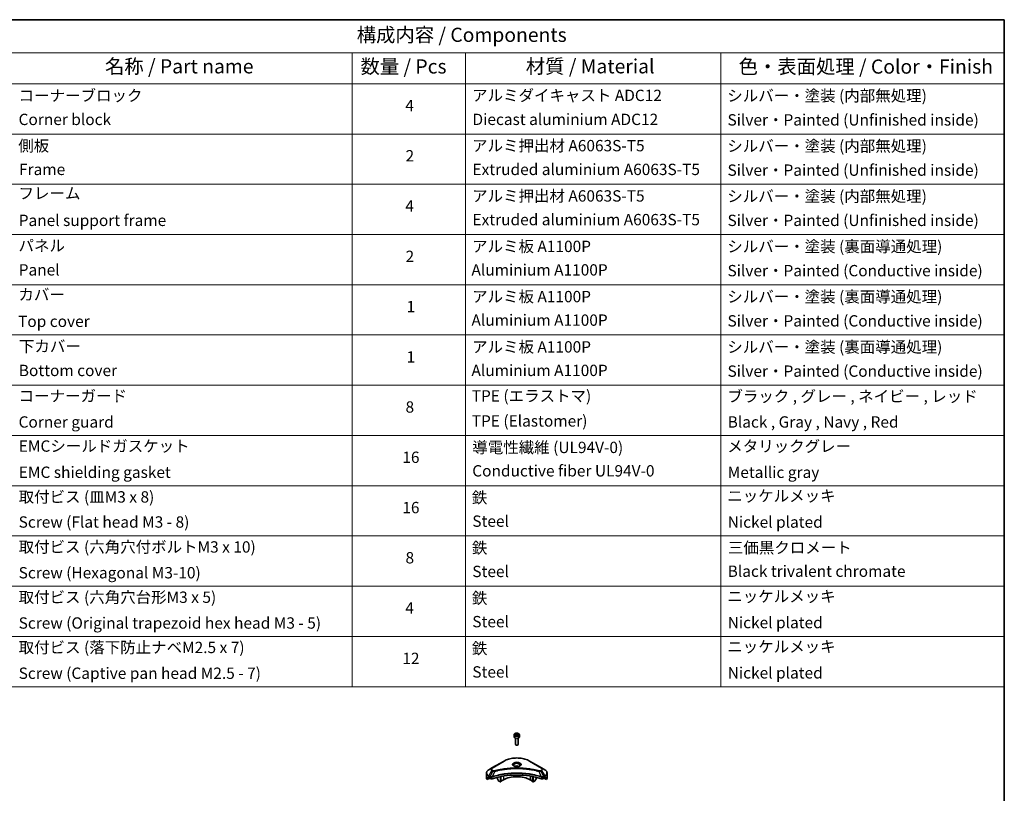
# Model space of a CAD drawing. Units: millimetres. Extents: x 0 to 11986, y 0 to 1967.
# Drawn here: x 1304 to 2346, y 867 to 1686 of the extents above; entities that cross this region are included whole.
import ezdxf

# ---------------------------------------------------------------- set-up
doc = ezdxf.new("R2010")
doc.units = ezdxf.units.MM
doc.header["$LTSCALE"] = 6
for name, color, linetype, lineweight in [('Border (ISO)', 7, 'Continuous', 35), ('Symbol (ISO)', 7, 'Continuous', 18), ('Visible (ISO)', 7, 'Continuous', 35), ('Visible Narrow (ISO)', 7, 'Continuous', 25)]:
    doc.layers.add(name, color=color, linetype=linetype, lineweight=lineweight)
doc.styles.add('Note Text (TK)', font='MS PGothic.ttf')
doc.styles.add('Note Text (TK2)', font='MS PGothic.ttf')

# ---------------------------------------------------------------- blocks, each defined once
blk = doc.blocks.new('図面枠 tk図枠')
at = {"layer": 'Border (ISO)'}
for p, q in [((14.5, 289), (405.5, 289)), ((405.5, 289), (405.5, 8))]:
    blk.add_line(p, q, dxfattribs=at)
blk = doc.blocks.new('テーブル28')
at = {"layer": 'Symbol (ISO)'}
for p, q in [((215.5, 289), (405.5, 289)), ((405.5, 289), (405.5, 283.14)), ((215.5, 283.14), (405.5, 283.14)), ((290.5, 283.14), (290.5, 277.7)), ((310.5, 283.14), (310.5, 277.7)), ((355.5, 283.14), (355.5, 277.7)), ((405.5, 283.14), (405.5, 277.7)), ((215.5, 277.7), (405.5, 277.7)), ((290.5, 277.7), (290.5, 171.31)), ((310.5, 277.7), (310.5, 171.31)), ((355.5, 277.7), (355.5, 171.31)), ((405.5, 277.7), (405.5, 171.31)), ((215.5, 268.83), (405.5, 268.83)), ((215.5, 259.97), (405.5, 259.97)), ((215.5, 251.1), (405.5, 251.1)), ((215.5, 242.24), (405.5, 242.24)), ((215.5, 233.37), (405.5, 233.37)), ((215.5, 224.51), (405.5, 224.51)), ((215.5, 215.64), (405.5, 215.64)), ((215.5, 206.78), (405.5, 206.78)), ((215.5, 197.91), (405.5, 197.91)), ((215.5, 189.05), (405.5, 189.05)), ((215.5, 180.18), (405.5, 180.18)), ((215.5, 171.31), (405.5, 171.31))]:
    blk.add_line(p, q, dxfattribs=at)
at = {"layer": 'Symbol (ISO)', "color": 7, "attachment_point": 7}
for s, insert, char_height, style in [('構成内容 / Components', (291.31, 284.3), 2.5, 'Note Text (TK)'), ('名称 / Part name', (246.92, 278.74), 2.5, 'Note Text (TK)'), ('数量 / Pcs', (291.97, 278.72), 2.5, 'Note Text (TK)'), ('材質 / Material', (321.12, 278.75), 2.5, 'Note Text (TK)'), ('色・表面処理 / Color・Finish', (358.65, 278.7), 2.5, 'Note Text (TK)'), ('コーナーブロック', (231.69, 273.99), 2, 'Note Text (TK2)'), ('アルミダイキャスト ADC12', (311.65, 274.02), 2, 'Note Text (TK2)'), ('シルバー・塗装 (内部無処理)', (356.65, 273.96), 2, 'Note Text (TK2)'), ('4', (299.87, 272.22), 2, 'Note Text (TK2)'), ('Corner block', (231.68, 269.78), 2, 'Note Text (TK2)'), ('Diecast aluminium ADC12', (311.72, 269.79), 2, 'Note Text (TK2)'), ('Silver・Painted (Unfinished inside)', (356.69, 269.7), 2, 'Note Text (TK2)'), ('側板', (231.62, 265.12), 2, 'Note Text (TK2)'), ('アルミ押出材 A6063S-T5', (311.65, 265.15), 2, 'Note Text (TK2)'), ('シルバー・塗装 (内部無処理)', (356.65, 265.09), 2, 'Note Text (TK2)'), ('2', (299.92, 263.36), 2, 'Note Text (TK2)'), ('Frame', (231.76, 260.96), 2, 'Note Text (TK2)'), ('Extruded aluminium A6063S-T5', (311.72, 260.96), 2, 'Note Text (TK2)'), ('Silver・Painted (Unfinished inside)', (356.69, 260.83), 2, 'Note Text (TK2)'), ('フレーム', (231.67, 256.74), 2, 'Note Text (TK2)'), ('アルミ押出材 A6063S-T5', (311.65, 256.28), 2, 'Note Text (TK2)'), ('シルバー・塗装 (内部無処理)', (356.65, 256.23), 2, 'Note Text (TK2)'), ('4', (299.87, 254.49), 2, 'Note Text (TK2)'), ('Panel support frame', (231.7, 251.97), 2, 'Note Text (TK2)'), ('Extruded aluminium A6063S-T5', (311.72, 252.1), 2, 'Note Text (TK2)'), ('Silver・Painted (Unfinished inside)', (356.69, 251.97), 2, 'Note Text (TK2)'), ('パネル', (231.67, 247.51), 2, 'Note Text (TK2)'), ('アルミ板 A1100P', (311.65, 247.38), 2, 'Note Text (TK2)'), ('シルバー・塗装 (裏面導通処理)', (356.65, 247.36), 2, 'Note Text (TK2)'), ('2', (299.92, 245.62), 2, 'Note Text (TK2)'), ('Panel', (231.7, 243.24), 2, 'Note Text (TK2)'), ('Aluminium A1100P', (311.54, 243.23), 2, 'Note Text (TK2)'), ('Silver・Painted (Conductive inside)', (356.69, 243.1), 2, 'Note Text (TK2)'), ('カバー', (231.65, 238.87), 2, 'Note Text (TK2)'), ('アルミ板 A1100P', (311.65, 238.52), 2, 'Note Text (TK2)'), ('シルバー・塗装 (裏面導通処理)', (356.65, 238.5), 2, 'Note Text (TK2)'), ('1', (300.1, 236.75), 2, 'Note Text (TK2)'), ('Top cover', (231.59, 234.16), 2, 'Note Text (TK2)'), ('Aluminium A1100P', (311.54, 234.37), 2, 'Note Text (TK2)'), ('Silver・Painted (Conductive inside)', (356.69, 234.24), 2, 'Note Text (TK2)'), ('下カバー', (231.74, 229.75), 2, 'Note Text (TK2)'), ('アルミ板 A1100P', (311.65, 229.65), 2, 'Note Text (TK2)'), ('シルバー・塗装 (裏面導通処理)', (356.65, 229.63), 2, 'Note Text (TK2)'), ('1', (300.1, 227.88), 2, 'Note Text (TK2)'), ('Bottom cover', (231.72, 225.49), 2, 'Note Text (TK2)'), ('Aluminium A1100P', (311.54, 225.5), 2, 'Note Text (TK2)'), ('Silver・Painted (Conductive inside)', (356.69, 225.37), 2, 'Note Text (TK2)'), ('コーナーガード', (231.69, 221), 2, 'Note Text (TK2)'), ('TPE (エラストマ)', (311.59, 221), 2, 'Note Text (TK2)'), ('ブラック , グレー , ネイビー , レッド', (356.67, 220.93), 2, 'Note Text (TK2)'), ('8', (299.91, 219.04), 2, 'Note Text (TK2)'), ('Corner guard', (231.68, 216.4), 2, 'Note Text (TK2)'), ('TPE (Elastomer)', (311.59, 216.58), 2, 'Note Text (TK2)'), ('Black , Gray , Navy , Red', (356.72, 216.4), 2, 'Note Text (TK2)'), ('EMCシールドガスケット', (231.72, 212.15), 2, 'Note Text (TK2)'), ('導電性繊維 (UL94V-0)', (311.69, 211.91), 2, 'Note Text (TK2)'), ('メタリックグレー', (356.65, 212.12), 2, 'Note Text (TK2)'), ('16', (299.35, 210.17), 2, 'Note Text (TK2)'), ('EMC shielding gasket', (231.72, 207.53), 2, 'Note Text (TK2)'), ('Conductive fiber UL94V-0', (311.68, 207.78), 2, 'Note Text (TK2)'), ('Metallic gray', (356.73, 207.52), 2, 'Note Text (TK2)'), ('取付ビス (皿M3 x 8)', (231.69, 203.18), 2, 'Note Text (TK2)'), ('鉄', (311.62, 203.05), 2, 'Note Text (TK2)'), ('ニッケルメッキ', (356.65, 203.36), 2, 'Note Text (TK2)'), ('16', (299.35, 201.3), 2, 'Note Text (TK2)'), ('Screw (Flat head M3 - 8)', (231.69, 198.75), 2, 'Note Text (TK2)'), ('Steel', (311.69, 198.9), 2, 'Note Text (TK2)'), ('Nickel plated', (356.73, 198.74), 2, 'Note Text (TK2)'), ('取付ビス (六角穴付ボルトM3 x 10)', (231.69, 194.35), 2, 'Note Text (TK2)'), ('鉄', (311.62, 194.19), 2, 'Note Text (TK2)'), ('三価黒クロメート', (356.76, 194.22), 2, 'Note Text (TK2)'), ('8', (299.91, 192.44), 2, 'Note Text (TK2)'), ('Steel', (311.69, 190.03), 2, 'Note Text (TK2)'), ('Black trivalent chromate', (356.72, 190.07), 2, 'Note Text (TK2)'), ('Screw (Hexagonal M3-10)', (231.69, 189.8), 2, 'Note Text (TK2)'), ('取付ビス (六角穴台形M3 x 5)', (231.69, 185.48), 2, 'Note Text (TK2)'), ('鉄', (311.62, 185.32), 2, 'Note Text (TK2)'), ('ニッケルメッキ', (356.65, 185.63), 2, 'Note Text (TK2)'), ('4', (299.87, 183.57), 2, 'Note Text (TK2)'), ('Screw (Original trapezoid hex head M3 - 5)', (231.69, 180.93), 2, 'Note Text (TK2)'), ('Steel', (311.69, 181.17), 2, 'Note Text (TK2)'), ('Nickel plated', (356.73, 181.01), 2, 'Note Text (TK2)'), ('取付ビス (落下防止ナベM2.5 x 7)', (231.69, 176.62), 2, 'Note Text (TK2)'), ('鉄', (311.62, 176.45), 2, 'Note Text (TK2)'), ('ニッケルメッキ', (356.65, 176.76), 2, 'Note Text (TK2)'), ('12', (299.35, 174.69), 2, 'Note Text (TK2)'), ('Screw (Captive pan head M2.5 - 7)', (231.69, 172.07), 2, 'Note Text (TK2)'), ('Steel', (311.69, 172.3), 2, 'Note Text (TK2)'), ('Nickel plated', (356.73, 172.14), 2, 'Note Text (TK2)')]:
    blk.add_mtext(s, dxfattribs=dict(at, insert=insert, char_height=char_height, style=style))

msp = doc.modelspace()

# ---------------------------------------------------------------- linework, layer by layer
at = {"layer": 'Visible (ISO)'}
for p, q in [((1827.4546, 929.0405), (1827.4546, 926.836)), ((1828.8104, 929.5012), (1829.831, 930.0904)), ((1829.184, 928.6962), (1828.8104, 929.5012)), ((1830.5781, 928.4806), (1829.184, 928.6962)), ((1829.831, 930.0904), (1831.2252, 929.8747)), ((1829.831, 929.029), (1829.831, 930.0904)), ((1831.5988, 929.0698), (1830.5781, 928.4806)), ((1831.2252, 929.8747), (1831.5988, 929.0698)), ((1831.2252, 928.8541), (1831.2252, 929.8747)), ((1832.9546, 929.0405), (1832.9546, 926.836)), ((1828.7046, 925.5053), (1828.7046, 918.9215)), ((1829.3608, 918.1839), (1829.1439, 918.3091)), ((1831.0483, 918.1839), (1831.2652, 918.3091)), ((1831.7046, 925.5053), (1831.7046, 918.9215)), ((1816.666, 901.2199), (1803.9381, 893.8714)), ((1856.4711, 893.8714), (1843.7432, 901.2199)), ((1798.1629, 883.3167), (1798.1629, 888.4549)), ((1803.9381, 893.8714), (1800.6096, 891.9497)), ((1809.6985, 885.9289), (1809.6985, 885.9286)), ((1812.8805, 886.8117), (1812.8805, 886.812)), ((1812.8805, 886.645), (1812.8805, 886.6452)), ((1813.4461, 886.9252), (1813.4461, 886.9255)), ((1813.4461, 886.7581), (1813.4461, 886.7582)), ((1842.2015, 892.5644), (1842.2015, 892.5642)), ((1842.6811, 892.4999), (1842.6811, 892.4999)), ((1846.963, 886.9219), (1846.963, 886.9245)), ((1847.3822, 891.7233), (1847.3822, 891.7232)), ((1847.5287, 886.8081), (1847.5287, 886.8108)), ((1850.7107, 886.0901), (1850.7107, 886.0878)), ((1859.7995, 891.9497), (1856.4711, 893.8714)), ((1862.2462, 883.3167), (1862.2462, 888.4549)), ((1798.7976, 881.5138), (1798.7976, 883.0581)), ((1801.2753, 882.9444), (1798.7976, 881.5138)), ((1800.5061, 884.1332), (1801.0011, 883.8475)), ((1801.2132, 883.48), (1801.2132, 883.1534)), ((1801.4253, 882.786), (1801.8117, 882.563)), ((1803.327, 884.1289), (1803.3269, 884.1289)), ((1803.9236, 884.4734), (1803.923, 884.473)), ((1809.6985, 883.9616), (1809.6985, 882.6693)), ((1811.0091, 880.2301), (1809.802, 882.3209)), ((1812.8805, 879.0301), (1811.2591, 879.9662)), ((1812.8805, 879.0301), (1812.8805, 884.6794)), ((1813.4461, 879.3567), (1812.8805, 879.0301)), ((1813.4461, 879.3567), (1813.4461, 884.7927)), ((1816.0624, 881.2755), (1813.4461, 879.765)), ((1846.963, 879.765), (1844.3467, 881.2755)), ((1846.963, 879.3567), (1846.963, 884.7927)), ((1847.5287, 879.0301), (1846.963, 879.3567)), ((1847.5287, 879.0301), (1847.5287, 884.6794)), ((1849.15, 879.9662), (1847.5287, 879.0301)), ((1850.6071, 882.3209), (1849.4, 880.2301)), ((1850.7107, 883.9616), (1850.7107, 882.6693)), ((1856.4859, 884.4731), (1856.4858, 884.4732)), ((1857.0825, 884.1287), (1857.0821, 884.1289)), ((1858.5975, 882.563), (1858.9838, 882.786)), ((1861.6116, 881.5138), (1859.1338, 882.9444)), ((1859.196, 883.1534), (1859.196, 883.48)), ((1859.4081, 883.8475), (1859.9031, 884.1332)), ((1861.6116, 883.0581), (1861.6116, 881.5138))]:
    msp.add_line(p, q, dxfattribs=at)
for centre, major_axis, ratio, start_param, end_param in [((1830.2046, 926.836), (2.75, 0), 0.577350269, 3.141592654, 6.283185307), ((1830.2046, 918.9215), (1.5, 0), 0.577350269, 3.141592654, 6.283185307), ((1830.2046, 918.671), (1.1933, 0), 0.577350269, 3.926990817, 5.497787144), ((1830.2046, 894.1761), (-3.25, 0), 0.577350269, 3.93687189, 5.48790607), ((1830.2046, 856.3723), (52, 0), 0.577350269, 1.047653322, 2.093939331), ((1830.2046, 873.1105), (-20, 0), 0.577350269, 3.926990817, 5.497787144), ((1830.2046, 894.1761), (3.25, 0), 0.577350269, 3.626922816, 3.627014168), ((1830.2046, 894.1761), (1.75, 0), 0.577350269, 4.117495729, 4.118890705), ((1830.2046, 894.1761), (-1.75, 0), 0.577350269, 4.414989853, 5.009788108), ((1830.2046, 894.1761), (1.75, 0), 0.577350269, 5.3052252, 5.30646342), ((1830.2046, 894.1761), (3.25, 0), 0.577350269, 5.7971013, 5.797153323), ((1806.1629, 883.3167), (-8, 0), 0.577350269, 0, 0.401001389), ((1806.1629, 887.8891), (-7.9882, -5.5845), 0.077791624, 5.610904615, 5.818494976), ((1806.1629, 887.8891), (-7.9882, -5.5845), 0.077791624, 5.517267777, 5.610904615), ((1806.1629, 887.3992), (8, 0), 0.577350269, 3.882039741, 3.926990817), ((1801.0011, 883.6025), (-0.15, 0.2598), 0.577350269, 3.926990817, 5.497787144), ((1801.4253, 883.031), (-0.15, 0.2598), 0.577350269, 0.785398163, 2.35619449), ((1803.2259, 883.3794), (2, 0), 0.577350269, 3.926990817, 5.235531985), ((1810.052, 882.4652), (-0.25, 0.433), 0.577350269, 0.785398163, 1.570796327), ((1811.2591, 880.3744), (-0.25, 0.433), 0.577350269, 1.570796327, 2.35619449), ((1849.15, 880.3744), (-0.25, -0.433), 0.577350269, 0.785398163, 1.570796327), ((1850.3571, 882.4652), (-0.25, -0.433), 0.577350269, 1.570796327, 2.35619449), ((1857.1833, 883.3794), (2, 0), 0.577350269, 4.189245976, 5.497787144), ((1858.9838, 883.031), (-0.15, -0.2598), 0.577350269, 0.785398163, 2.35619449), ((1859.4081, 883.6025), (-0.15, -0.2598), 0.577350269, 3.926990817, 5.497787144), ((1854.2462, 887.3992), (8, 0), 0.577350269, 5.497787144, 5.54273822), ((1854.2462, 887.8891), (-7.9882, 5.5845), 0.077791624, 3.813873346, 3.907510184), ((1854.2462, 887.8891), (-7.9882, 5.5845), 0.077791624, 3.606282984, 3.813873346), ((1854.2462, 883.3167), (8, 0), 0.577350269, 5.882183918, 6.283185307)]:
    msp.add_ellipse(centre, major_axis=major_axis, ratio=ratio, start_param=start_param, end_param=end_param, dxfattribs=at)
for points, knots in [([(1827.4546, 929.0405), (1827.4546, 929.2119), (1827.495, 929.3825), (1827.6502, 929.7117), (1827.7702, 929.8681), (1828.0865, 930.1624), (1828.2912, 930.2958), (1828.7597, 930.5178), (1829.0254, 930.6047), (1829.5848, 930.722), (1829.878, 930.7528), (1830.4645, 930.757), (1830.7575, 930.7307), (1831.3176, 930.6228), (1831.5845, 930.541), (1832.0678, 930.3254), (1832.2838, 930.1912), (1832.6345, 929.8781), (1832.7717, 929.6997), (1832.9205, 929.3553), (1832.9546, 929.1982), (1832.9546, 929.0405)], [2.35619449, 2.35619449, 2.35619449, 2.35619449, 2.621988861, 2.621988861, 2.911613368, 2.911613368, 3.239708281, 3.239708281, 3.578419151, 3.578419151, 3.914552339, 3.914552339, 4.249111743, 4.249111743, 4.585027187, 4.585027187, 4.92367944, 4.92367944, 5.253279083, 5.253279083, 5.497787144, 5.497787144, 5.497787144, 5.497787144]), ([(1816.666, 901.2199), (1818.0968, 902.046), (1819.7446, 902.7361), (1823.3188, 903.7876), (1825.2448, 904.1486), (1829.1935, 904.5097), (1831.2156, 904.5097), (1835.1643, 904.1486), (1837.0904, 903.7876), (1840.6646, 902.7361), (1842.3123, 902.046), (1843.7432, 901.2199)], [3.141592654, 3.141592654, 3.141592654, 3.141592654, 3.455751919, 3.455751919, 3.769911184, 3.769911184, 4.08407045, 4.08407045, 4.398229715, 4.398229715, 4.71238898, 4.71238898, 4.71238898, 4.71238898]), ([(1827.5788, 895.6657), (1827.5451, 895.6898), (1827.5128, 895.7141), (1827.3874, 895.8137), (1827.3061, 895.8908), (1827.1703, 896.0447), (1827.1158, 896.1214), (1827.0318, 896.2706), (1827.0022, 896.3431), (1826.9636, 896.4837), (1826.9546, 896.5518), (1826.9546, 896.6198)], [1.6764248219, 1.6764248219, 1.6764248219, 1.6764248219, 1.7278759595, 1.7278759595, 1.8849555922, 1.8849555922, 2.0420352248, 2.0420352248, 2.1991148575, 2.1991148575, 2.3561944902, 2.3561944902, 2.3561944902, 2.3561944902]), ([(1833.4546, 896.6198), (1833.4546, 896.5518), (1833.4455, 896.4837), (1833.4069, 896.3431), (1833.3773, 896.2706), (1833.2933, 896.1214), (1833.2389, 896.0447), (1833.1031, 895.8908), (1833.0217, 895.8137), (1832.8964, 895.7141), (1832.8641, 895.6898), (1832.8304, 895.6657)], [5.4977871438, 5.4977871438, 5.4977871438, 5.4977871438, 5.6548667765, 5.6548667765, 5.8119464091, 5.8119464091, 5.9690260418, 5.9690260418, 6.1261056745, 6.1261056745, 6.1775568121, 6.1775568121, 6.1775568121, 6.1775568121]), ([(1800.6096, 891.9497), (1800.3123, 891.7781), (1800.0361, 891.5916), (1799.5324, 891.1914), (1799.305, 890.9776), (1798.906, 890.5255), (1798.7343, 890.287), (1798.4543, 889.7894), (1798.346, 889.5301), (1798.2002, 888.9989), (1798.1629, 888.7269), (1798.1629, 888.4549)], [3.1415926536, 3.1415926536, 3.1415926536, 3.1415926536, 3.2986722863, 3.2986722863, 3.4557519189, 3.4557519189, 3.6128315516, 3.6128315516, 3.7699111843, 3.7699111843, 3.926990817, 3.926990817, 3.926990817, 3.926990817]), ([(1827.3029, 895.8106), (1827.5795, 895.6509), (1827.9062, 895.5108), (1828.6309, 895.2894), (1829.0294, 895.2089), (1829.8573, 895.1198), (1830.2868, 895.1119), (1831.1283, 895.171), (1831.5403, 895.238), (1832.2995, 895.4372), (1832.6472, 895.5688), (1833.0011, 895.7516), (1833.0545, 895.7807), (1833.1062, 895.8106)], [4.71238898, 4.71238898, 4.71238898, 4.71238898, 5.011192129, 5.011192129, 5.313519309, 5.313519309, 5.618741208, 5.618741208, 5.924251492, 5.924251492, 6.227328271, 6.227328271, 6.283185307, 6.283185307, 6.283185307, 6.283185307]), ([(1862.2462, 888.4549), (1862.2462, 888.7269), (1862.2089, 888.9989), (1862.0632, 889.5301), (1861.9549, 889.7894), (1861.6748, 890.287), (1861.5032, 890.5255), (1861.1041, 890.9776), (1860.8767, 891.1914), (1860.3731, 891.5916), (1860.0968, 891.7781), (1859.7995, 891.9497)], [0.7853981634, 0.7853981634, 0.7853981634, 0.7853981634, 0.9424777961, 0.9424777961, 1.0995574288, 1.0995574288, 1.2566370614, 1.2566370614, 1.4137166941, 1.4137166941, 1.5707963268, 1.5707963268, 1.5707963268, 1.5707963268]), ([(1798.8271, 883.1752), (1798.8192, 883.1675), (1798.8124, 883.1555), (1798.8008, 883.118), (1798.7976, 883.0894), (1798.7976, 883.0581)], [-0.02019576058, -0.02019576058, -0.02019576058, -0.02019576058, -0.01148373216, -0.01148373216, 0, 0, 0, 0]), ([(1800.2576, 884.2833), (1800.2321, 884.2994), (1800.2052, 884.3105), (1800.156, 884.3174), (1800.1338, 884.3133), (1800.1122, 884.3008), (1800.1082, 884.298), (1800.1043, 884.2948)], [-0.04524617939, -0.04524617939, -0.04524617939, -0.04524617939, -0.03392498047, -0.03392498047, -0.02260378156, -0.02260378156, -0.01993037131, -0.01993037131, -0.01993037131, -0.01993037131]), ([(1860.3048, 884.2948), (1860.301, 884.298), (1860.2969, 884.3008), (1860.2753, 884.3133), (1860.2531, 884.3174), (1860.2039, 884.3105), (1860.177, 884.2994), (1860.1515, 884.2833)], [-0.07052902812, -0.07052902812, -0.07052902812, -0.07052902812, -0.06784492969, -0.06784492969, -0.05652922602, -0.05652922602, -0.04521352236, -0.04521352236, -0.04521352236, -0.04521352236]), ([(1861.6116, 883.0581), (1861.6116, 883.0888), (1861.6084, 883.1171), (1861.5971, 883.155), (1861.5901, 883.1674), (1861.582, 883.1752)], [-0.09326128256, -0.09326128256, -0.09326128256, -0.09326128256, -0.08198535681, -0.08198535681, -0.07307763188, -0.07307763188, -0.07307763188, -0.07307763188])]:
    msp.add_open_spline(points, degree=3, knots=knots, dxfattribs=at)
for points, weights in [([(1829.831, 929.029), (1829.5805, 928.8009), (1829.3633, 928.6685)], [2.47907954222, 2.65359322647, 2.66928636516]), ([(1831.1434, 928.8069), (1830.4965, 928.7636), (1829.831, 929.029)], [1.01523736138, 1.14666441016, 1])]:
    msp.add_rational_spline(points, weights, degree=2, dxfattribs=at)
at = {"layer": 'Visible Narrow (ISO)'}
for p, q in [((1804.1881, 893.8466), (1816.916, 901.1951)), ((1843.4932, 901.1951), (1856.2211, 893.8466)), ((1800.6096, 885.5373), (1803.9381, 891.3023)), ((1801.9044, 884.7898), (1800.6096, 885.5373)), ((1804.8835, 890.7565), (1801.9044, 884.7898)), ((1803.9381, 891.3023), (1804.8835, 890.7565)), ((1805.1335, 891.0204), (1804.1881, 891.5663)), ((1807.0589, 890.3337), (1804.2751, 884.5247)), ((1806.1688, 890.3714), (1806.1689, 890.3715)), ((1809.4954, 890.9562), (1809.4957, 890.9564)), ((1844.3467, 887.3956), (1844.3467, 887.3949)), ((1847.5287, 891.6947), (1847.5287, 891.6948)), ((1853.3502, 890.3337), (1856.1341, 884.5247)), ((1854.2402, 890.3715), (1854.2404, 890.3714)), ((1856.2211, 891.5663), (1855.2756, 891.0204)), ((1855.5256, 890.7565), (1856.4711, 891.3023)), ((1855.5256, 890.7565), (1858.5048, 884.7898)), ((1856.4711, 891.3023), (1859.7995, 885.5373)), ((1859.7995, 885.5373), (1858.5048, 884.7898)), ((1798.7976, 883.0581), (1800.5829, 884.0889)), ((1800.4963, 884.1389), (1798.8271, 883.1752)), ((1799.6424, 883.9067), (1800.2753, 884.2721)), ((1800.1043, 884.2948), (1800.1295, 884.3094)), ((1800.5061, 884.1332), (1800.5061, 885.1889)), ((1800.5061, 885.1889), (1801.8008, 884.4414)), ((1801.8117, 884.435), (1801.8117, 882.563)), ((1804.2251, 882.3792), (1804.2251, 884.3439)), ((1816.0624, 885.2629), (1816.0624, 881.2755)), ((1844.3467, 885.2629), (1844.3467, 881.2755)), ((1856.184, 884.3439), (1856.184, 882.3792)), ((1858.5975, 882.563), (1858.5975, 884.435)), ((1858.6083, 884.4414), (1859.9031, 885.1889)), ((1859.8263, 884.0889), (1861.6116, 883.0581)), ((1859.9031, 884.1332), (1859.9031, 885.1889)), ((1861.582, 883.1752), (1859.9129, 884.1389)), ((1860.1338, 884.2721), (1860.7667, 883.9067)), ((1860.2796, 884.3094), (1860.3048, 884.2948))]:
    msp.add_line(p, q, dxfattribs=at)
for centre, major_axis, ratio, start_param, end_param in [((1830.2046, 929.0405), (-2.75, 0), 0.577350269, 0, 3.141592654), ((1816.916, 900.7869), (-0.25, 0.433), 0.577350269, 5.497787144, 6.283185307), ((1830.2046, 893.5229), (18.7929, 0), 0.577350269, 0.785398163, 2.35619449), ((1830.2046, 897.4859), (-4.1036, 0), 0.577350269, 2.35619449, 7.068583471), ((1830.2046, 896.9085), (3.3964, 0), 0.577350269, 5.598113674, 10.109849594), ((1830.2046, 896.6198), (-3.25, 0), 0.577350269, 3.141592654, 6.283185307), ((1843.4932, 900.7869), (0.25, 0.433), 0.577350269, 0, 0.785398163), ((1806.1629, 888.7435), (-7.8536, 0), 0.577350269, 5.497787144, 7.068583471), ((1806.1629, 888.4549), (-8, 0), 0.577350269, 0, 0.785398163), ((1800.8596, 885.393), (-0.25, -0.433), 0.577350269, 4.71238898, 5.497787144), ((1806.1629, 892.5869), (-3.1464, 0), 0.577350269, 5.497787144, 7.068583471), ((1806.1629, 892.7064), (-2.7929, 0), 0.577350269, 5.497787144, 7.068583471), ((1804.1881, 893.4384), (-0.25, 0.433), 0.577350269, 5.497787144, 6.283185307), ((1804.1881, 891.158), (-0.25, -0.433), 0.577350269, 3.926990817, 4.71238898), ((1805.1335, 890.6121), (-0.25, -0.433), 0.577350269, 3.926990817, 4.71238898), ((1806.8615, 890.4111), (0.1326, -0.4821), 0.351190094, 1.31403463, 2.477141911), ((1853.5476, 890.4111), (-0.1326, -0.4821), 0.351190094, 3.806043396, 4.969150677), ((1855.2756, 890.6121), (0.25, -0.433), 0.577350269, 1.570796327, 2.35619449), ((1856.2211, 893.4384), (0.25, 0.433), 0.577350269, 0, 0.785398163), ((1854.2462, 892.7064), (2.7929, 0), 0.577350269, 5.497787144, 7.068583471), ((1856.2211, 891.158), (0.25, -0.433), 0.577350269, 1.570796327, 2.35619449), ((1854.2462, 892.5869), (3.1464, 0), 0.577350269, 5.497787144, 7.068583471), ((1854.2462, 888.7435), (7.8536, 0), 0.577350269, 5.497787144, 7.068583471), ((1859.5495, 885.393), (-0.25, 0.433), 0.577350269, 3.926990817, 4.71238898), ((1854.2462, 888.4549), (8, 0), 0.577350269, 5.497787144, 6.283185307), ((1802.1544, 884.6455), (0.25, 0.433), 0.577350269, 1.570796327, 2.35619449), ((1801.9214, 883.2986), (0.842, -1.2173), 0.508512405, 2.30986305, 2.320323833), ((1802.1652, 884.6392), (-0.2535, -0.431), 0.571924563, 4.716508888, 5.502420593), ((1802.2582, 882.7006), (1.3734, -2.1953), 0.477149062, 2.420804061, 2.428684713), ((1803.9753, 884.594), (-0.2123, 0.4527), 0.321252022, 3.98495359, 4.385045376), ((1804.0408, 884.6205), (0.1573, -0.4746), 0.407128165, 0.886743962, 1.23511653), ((1856.3684, 884.6205), (0.1573, 0.4746), 0.407128165, 1.906476123, 2.254848692), ((1856.4338, 884.594), (-0.2123, -0.4527), 0.321252022, 5.039732306, 5.439824371), ((1858.1511, 882.7012), (1.3732, 2.1946), 0.477159288, 0.713030976, 0.720912865), ((1858.2439, 884.6392), (-0.2535, 0.431), 0.571924563, 3.922357368, 4.708269074), ((1858.2548, 884.6455), (0.25, -0.433), 0.577350269, 0.785398163, 1.570796327), ((1858.4878, 883.2987), (0.842, 1.2172), 0.508510945, 0.82129852, 0.831759672)]:
    msp.add_ellipse(centre, major_axis=major_axis, ratio=ratio, start_param=start_param, end_param=end_param, dxfattribs=at)
for centre, major_axis in [((1830.2046, 929.2855), (2.45, 0)), ((1830.2046, 897.6054), (-4.4571, 0))]:
    msp.add_ellipse(centre, major_axis=major_axis, ratio=0.577350269, dxfattribs=at)
for points, knots in [([(1856.1341, 884.5247), (1851.6421, 886.009), (1841.92, 888.2219), (1826.2704, 888.892), (1813.5252, 887.2191), (1806.521, 885.2668), (1804.2751, 884.5247)], [-5.477729793, -5.477729793, -5.477729793, -5.477729793, -3.912664138, -2.347598483, -0.782532828, 0, 0, 0, 0]), ([(1804.29, 884.3702), (1806.5299, 885.1128), (1808.8659, 885.7582), (1811.2722, 886.3002), (1816.0847, 887.3843), (1821.1798, 888.0523), (1826.3327, 888.2741), (1831.4856, 888.4958), (1836.6963, 888.2712), (1841.7347, 887.6111), (1846.7731, 886.951), (1851.6394, 885.8554), (1856.1192, 884.3702)], [0, 0, 0, 0, 0.782532828, 0.782532828, 0.782532828, 2.347598483, 2.347598483, 2.347598483, 3.912664138, 3.912664138, 3.912664138, 5.477729793, 5.477729793, 5.477729793, 5.477729793]), ([(1804.8835, 890.7565), (1805.0365, 890.6692), (1805.2628, 890.5784), (1805.4497, 890.5216), (1805.5107, 890.503), (1805.5702, 890.4866), (1805.6298, 890.4715), (1805.7554, 890.4399), (1805.8807, 890.4134), (1806.0303, 890.3905), (1806.145, 890.373), (1806.2623, 890.3594), (1806.3816, 890.3497), (1806.4331, 890.3455), (1806.4849, 890.3421), (1806.5369, 890.3393), (1806.7095, 890.33), (1806.8853, 890.3282), (1807.0589, 890.3337)], [-0.1875041682, -0.1875041682, -0.1875041682, -0.1875041682, -0.1343262281, -0.1343262281, -0.1343262281, -0.1169550954, -0.1169550954, -0.1169550954, -0.0803589292, -0.0803589292, -0.0803589292, -0.0522949003, -0.0522949003, -0.0522949003, -0.0401794646, -0.0401794646, -0.0401794646, 0, 0, 0, 0]), ([(1806.8615, 890.8193), (1806.7406, 890.7861), (1806.4808, 890.7428), (1805.8496, 890.7412), (1805.3861, 890.8746), (1805.1335, 891.0204)], [0, 0, 0, 0, 0.0401794646, 0.0803589292, 0.1875041682, 0.1875041682, 0.1875041682, 0.1875041682]), ([(1853.5476, 890.8193), (1852.5103, 891.1047), (1850.4046, 891.6379), (1846.0841, 892.5475), (1840.5122, 893.3835), (1831.374, 894.0588), (1822.1256, 893.719), (1814.3251, 892.5473), (1810.0046, 891.638), (1807.8989, 891.1047), (1806.8615, 890.8193)], [0, 0, 0, 0, 0.344729464, 0.689458928, 1.378917856, 2.068376783, 3.447294639, 4.136753567, 4.481483031, 4.826212494, 4.826212494, 4.826212494, 4.826212494]), ([(1807.0589, 890.3337), (1807.0823, 890.34), (1807.1057, 890.3462), (1807.129, 890.3525), (1807.2668, 890.3892), (1807.468, 890.4428), (1807.5972, 890.4766), (1807.6785, 890.4979), (1807.7435, 890.5148), (1807.8152, 890.5335), (1807.8483, 890.5421), (1807.8832, 890.5511), (1807.9233, 890.5615), (1808.501, 890.7115), (1809.1068, 890.8635), (1809.6741, 890.9992), (1809.8449, 891.04), (1810.0158, 891.0803), (1810.1923, 891.1213), (1811.2478, 891.366), (1812.3192, 891.5903), (1813.4016, 891.795), (1814.3045, 891.9657), (1815.2214, 892.1243), (1816.14, 892.2674), (1817.4237, 892.4675), (1818.7093, 892.6382), (1820.0131, 892.7831), (1821.727, 892.9735), (1823.4636, 893.1186), (1825.2029, 893.2119), (1828.0035, 893.3621), (1830.8139, 893.3834), (1833.62, 893.2815), (1834.1496, 893.2622), (1834.6784, 893.2386), (1835.2065, 893.2103), (1836.9462, 893.1171), (1838.6801, 892.9737), (1840.3962, 892.7831), (1841.7003, 892.6382), (1842.986, 892.4676), (1844.2697, 892.2675), (1845.188, 892.1243), (1846.1046, 891.9658), (1847.0074, 891.795), (1848.0897, 891.5902), (1849.161, 891.3659), (1850.2169, 891.1212), (1850.3031, 891.1013), (1850.3893, 891.0811), (1850.4753, 891.0609), (1850.5599, 891.041), (1850.6443, 891.021), (1850.7286, 891.0008), (1850.8114, 890.9811), (1850.8941, 890.9612), (1850.9767, 890.9412), (1851.0576, 890.9216), (1851.1384, 890.902), (1851.2192, 890.8822), (1851.2982, 890.8628), (1851.3771, 890.8434), (1851.4559, 890.8238), (1851.5328, 890.8048), (1851.6097, 890.7856), (1851.6865, 890.7664), (1851.7584, 890.7483), (1851.8303, 890.7302), (1851.9022, 890.712), (1851.9744, 890.6938), (1852.0466, 890.6754), (1852.1187, 890.657), (1852.1881, 890.6393), (1852.2573, 890.6215), (1852.3266, 890.6036), (1852.3867, 890.5881), (1852.4467, 890.5726), (1852.5067, 890.557), (1852.569, 890.5408), (1852.6312, 890.5246), (1852.6934, 890.5083), (1852.7506, 890.4933), (1852.8078, 890.4782), (1852.865, 890.4632), (1852.9736, 890.4345), (1853.0502, 890.4145), (1853.1754, 890.3808), (1853.2188, 890.3692), (1853.2657, 890.3565), (1853.3032, 890.3463), (1853.3189, 890.3421), (1853.3345, 890.3379), (1853.3502, 890.3337)], [-4.826212494, -4.826212494, -4.826212494, -4.826212494, -4.818448417, -4.818448417, -4.818448417, -4.772693488, -4.772693488, -4.772693488, -4.743909623, -4.743909623, -4.743909623, -4.730616923, -4.730616923, -4.730616923, -4.539136859, -4.539136859, -4.539136859, -4.481483031, -4.481483031, -4.481483031, -4.136753567, -4.136753567, -4.136753567, -3.84919093, -3.84919093, -3.84919093, -3.447294639, -3.447294639, -3.447294639, -2.919013187, -2.919013187, -2.919013187, -2.068376783, -2.068376783, -2.068376783, -1.907830656, -1.907830656, -1.907830656, -1.378917856, -1.378917856, -1.378917856, -0.976989991, -0.976989991, -0.976989991, -0.689458928, -0.689458928, -0.689458928, -0.344729464, -0.344729464, -0.344729464, -0.316565108, -0.316565108, -0.316565108, -0.288905093, -0.288905093, -0.288905093, -0.261770953, -0.261770953, -0.261770953, -0.23519152, -0.23519152, -0.23519152, -0.209205114, -0.209205114, -0.209205114, -0.183862621, -0.183862621, -0.183862621, -0.16011563, -0.16011563, -0.16011563, -0.136257918, -0.136257918, -0.136257918, -0.113323846, -0.113323846, -0.113323846, -0.093433649, -0.093433649, -0.093433649, -0.072795556, -0.072795556, -0.072795556, -0.053813138, -0.053813138, -0.053813138, -0.017732118, -0.017732118, -0.017732118, -0.005214165, -0.005214165, -0.005214165, 0, 0, 0, 0]), ([(1853.3502, 890.3337), (1853.5131, 890.3286), (1853.6801, 890.3298), (1853.8411, 890.3376), (1853.909, 890.3408), (1853.9763, 890.3453), (1854.0438, 890.351), (1854.1691, 890.3617), (1854.2926, 890.3764), (1854.4126, 890.3956), (1854.5104, 890.4113), (1854.6059, 890.43), (1854.6991, 890.4514), (1854.847, 890.4854), (1854.9696, 890.5211), (1855.0997, 890.5666), (1855.2434, 890.6168), (1855.4038, 890.6881), (1855.5256, 890.7565)], [-0.187502416, -0.187502416, -0.187502416, -0.187502416, -0.1498258929, -0.1498258929, -0.1498258929, -0.1339302971, -0.1339302971, -0.1339302971, -0.1044143323, -0.1044143323, -0.1044143323, -0.0803581783, -0.0803581783, -0.0803581783, -0.0421792696, -0.0421792696, -0.0421792696, 0, 0, 0, 0]), ([(1855.2756, 891.0204), (1855.0862, 890.911), (1854.692, 890.7741), (1854.0631, 890.7273), (1853.7089, 890.775), (1853.5476, 890.8193)], [0, 0, 0, 0, 0.0803581783, 0.1339302971, 0.187502416, 0.187502416, 0.187502416, 0.187502416]), ([(1801.8117, 884.435), (1802.1651, 884.2281), (1802.6558, 884.1117), (1803.1534, 884.1208), (1803.5267, 884.1276), (1803.9037, 884.2041), (1804.2251, 884.3439)], [-0.1967877948, -0.1967877948, -0.1967877948, -0.1967877948, -0.0843376263, -0.0843376263, -0.0843376263, 0, 0, 0, 0]), ([(1804.1812, 884.513), (1803.9804, 884.4755), (1803.7688, 884.4517), (1803.56, 884.4438), (1803.4186, 884.4385), (1803.2775, 884.4404), (1803.1379, 884.4501), (1803.0084, 884.459), (1802.8847, 884.4739), (1802.7649, 884.4949), (1802.4582, 884.5487), (1802.1518, 884.6501), (1801.9177, 884.7824)], [0, 0, 0, 0, 0.0502853097, 0.0502853097, 0.0502853097, 0.0843376263, 0.0843376263, 0.0843376263, 0.1159360467, 0.1159360467, 0.1159360467, 0.1967877948, 0.1967877948, 0.1967877948, 0.1967877948]), ([(1856.184, 884.3439), (1856.3983, 884.2507), (1856.6366, 884.1851), (1856.8827, 884.1502), (1857.1288, 884.1154), (1857.3827, 884.1112), (1857.6261, 884.1365), (1857.9912, 884.1746), (1858.3324, 884.2799), (1858.5975, 884.435)], [-0.1967877948, -0.1967877948, -0.1967877948, -0.1967877948, -0.1405627106, -0.1405627106, -0.1405627106, -0.0843376263, -0.0843376263, -0.0843376263, 0, 0, 0, 0]), ([(1858.4914, 884.7824), (1858.3466, 884.7005), (1858.1739, 884.6287), (1857.995, 884.5759), (1857.8725, 884.5398), (1857.7454, 884.5112), (1857.6106, 884.4891), (1857.4943, 884.4701), (1857.3749, 884.4566), (1857.2536, 884.4489), (1857.1442, 884.4421), (1857.0332, 884.4399), (1856.9222, 884.442), (1856.8323, 884.4438), (1856.7425, 884.4484), (1856.6531, 884.4559), (1856.5095, 884.4679), (1856.3663, 884.4872), (1856.2279, 884.513)], [0, 0, 0, 0, 0.0500605036, 0.0500605036, 0.0500605036, 0.0843376263, 0.0843376263, 0.0843376263, 0.1139032583, 0.1139032583, 0.1139032583, 0.1405627106, 0.1405627106, 0.1405627106, 0.1621314773, 0.1621314773, 0.1621314773, 0.1967877948, 0.1967877948, 0.1967877948, 0.1967877948])]:
    msp.add_open_spline(points, degree=3, knots=knots, dxfattribs=at)
for points in [[(1804.2751, 884.5247), (1804.2428, 884.5229), (1804.2115, 884.5187), (1804.1812, 884.513)], [(1804.2251, 884.3439), (1804.2466, 884.354), (1804.2683, 884.3631), (1804.29, 884.3702)], [(1856.1192, 884.3702), (1856.1409, 884.3631), (1856.1626, 884.354), (1856.184, 884.3439)], [(1856.2279, 884.513), (1856.1976, 884.5187), (1856.1664, 884.5229), (1856.1341, 884.5247)]]:
    msp.add_open_spline(points, degree=3, dxfattribs=at)

# ---------------------------------------------------------------- block references
at = {"xscale": 6, "yscale": 6, "zscale": 6}
for name in ['図面枠 tk図枠', 'テーブル28']:
    msp.add_blockref(name, (-87, -48), dxfattribs=at)

doc.saveas('drawing.dxf')
